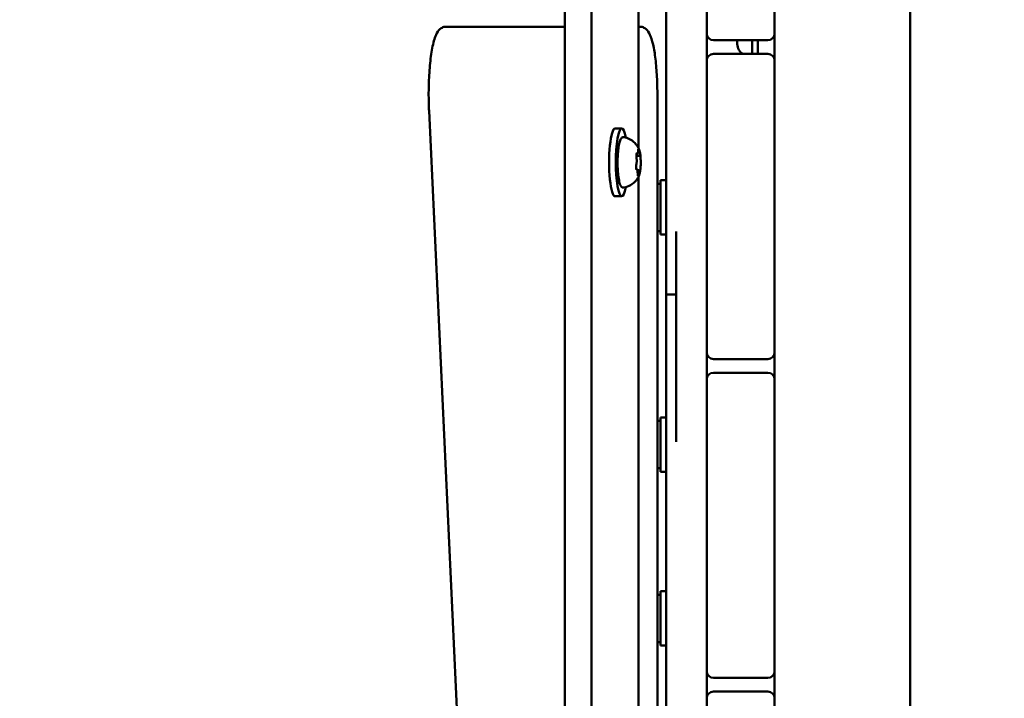
# Model space of a CAD drawing. Units: millimetres. Extents: x 29116 to 39308, y 11936 to 21762.
# Drawn here: x 32048 to 32338, y 16031 to 16231 of the extents above; entities that cross this region are included whole.
import ezdxf

# ---------------------------------------------------------------- set-up
doc = ezdxf.new("R2010")
doc.units = ezdxf.units.MM
doc.layers.add('MD_Visible', color=7, linetype='Continuous', lineweight=50)
doc.styles.get("Standard").update_dxf_attribs({"font": 'GOTHIC.TTF'})
doc.dimstyles.new('ISO-25', dxfattribs={"dimtxt": 200, "dimasz": 64, "dimexe": 1.25, "dimexo": 0.625, "dimgap": 50, "dimtad": 1, "dimdec": 0, "dimlfac": 0.1, "dimrnd": 5, "dimtxsty": 'Standard', "dimcen": 0, "dimse1": 1, "dimse2": 1, "dimclrd": 256, "dimclre": 8, "dimclrt": 256, "dimadec": 0, "dimazin": 0, "dimtfac": 1, "dimtdec": 0, "dimtmove": 0, "dimatfit": 3, "dimfxl": 1, "dimlwd": 5, "dimlwe": 5, "dimarcsym": 0})

# ---------------------------------------------------------------- blocks, each defined once
blk = doc.blocks.new('CustomObjectsInViewport8_0')
at = {"layer": 'MD_Visible'}
for p, q in [((1305.64, 312.59), (1305.64, 1380.42)), ((1313.52, 312.59), (1313.52, 1380.42)), ((1407.52, 469.01), (1407.52, 1224.01)), ((1327.41, 752.34), (1327.41, 675.67)), ((1347.52, 709.51), (1347.52, 722.51)), ((1367.52, 722.51), (1367.52, 709.51)), ((1278.53, 711.51), (1270.65, 711.51)), ((1305.64, 711.51), (1278.53, 711.51)), ((1327.82, 711.51), (1327.41, 711.51)), ((1367.52, 709.51), (1367.52, 701.51)), ((1349.52, 707.51), (1365.52, 707.51)), ((1356.52, 706.36), (1356.52, 707.51)), ((1360.92, 707.51), (1360.92, 703.51)), ((1362.52, 703.51), (1362.52, 707.51)), ((1365.52, 703.51), (1349.52, 703.51)), ((1347.52, 688.51), (1347.52, 701.51)), ((1367.52, 701.51), (1367.52, 688.51)), ((1332.95, 471.51), (1332.95, 691.51)), ((1347.52, 688.51), (1347.52, 628.51)), ((1367.52, 628.51), (1367.52, 688.51)), ((1265.63, 686.74), (1275.92, 466.74)), ((1320.46, 681.51), (1322.43, 681.51)), ((1326.83, 673.83), (1326.77, 673.83)), ((1327.51, 673.41), (1326.75, 673.41)), ((1327.39, 669.18), (1327.06, 669.18)), ((1327.41, 667.34), (1327.41, 495.67)), ((1332.95, 665.22), (1333.92, 665.22)), ((1333.92, 666.22), (1333.92, 650.22)), ((1333.92, 666.22), (1335.52, 666.22)), ((1320.46, 661.51), (1322.43, 661.51)), ((1332.95, 651.22), (1333.92, 651.22)), ((1333.92, 650.22), (1335.52, 650.22)), ((1338.52, 632.59), (1335.52, 632.59)), ((1347.52, 615.51), (1347.52, 628.51)), ((1367.52, 628.51), (1367.52, 615.51)), ((1367.52, 615.51), (1367.52, 607.51)), ((1349.52, 613.51), (1365.52, 613.51)), ((1347.52, 594.51), (1347.52, 607.51)), ((1365.52, 609.51), (1349.52, 609.51)), ((1367.52, 607.51), (1367.52, 594.51)), ((1332.95, 595.32), (1333.92, 595.32)), ((1333.92, 596.32), (1333.92, 580.32)), ((1333.92, 596.32), (1335.52, 596.32)), ((1347.52, 594.51), (1347.52, 534.51)), ((1367.52, 534.51), (1367.52, 594.51)), ((1332.95, 581.32), (1333.92, 581.32)), ((1333.92, 580.32), (1335.52, 580.32)), ((1332.95, 544.06), (1333.92, 544.06)), ((1333.92, 545.06), (1333.92, 529.06)), ((1333.92, 545.06), (1335.52, 545.06)), ((1347.52, 521.51), (1347.52, 534.51)), ((1367.52, 534.51), (1367.52, 521.51)), ((1332.95, 530.06), (1333.92, 530.06)), ((1333.92, 529.06), (1335.52, 529.06)), ((1367.52, 521.51), (1367.52, 513.51)), ((1349.52, 519.51), (1365.52, 519.51)), ((1365.52, 515.51), (1349.52, 515.51)), ((1347.52, 500.51), (1347.52, 513.51)), ((1367.52, 513.51), (1367.52, 500.51))]:
    blk.add_line(p, q, dxfattribs=at)
at = {"layer": 'MD_Visible', "extrusion": (0, 0, -1)}
for centre, radius, start, end in [((-1349.52, 709.51), 2, 270, 0), ((-1359.87, 706.36), 3.35, 301.7071, 0), ((-1365.52, 701.51), 2, 90, 180), ((-1349.52, 615.51), 2, 270, 0), ((-1365.52, 607.51), 2, 90, 180), ((-1349.52, 521.51), 2, 270, 0), ((-1365.52, 513.51), 2, 90, 180)]:
    blk.add_arc(centre, radius, start, end, dxfattribs=at)
at = {"layer": 'MD_Visible'}
for centre, start, end in [((1365.52, 709.51), 270, 0), ((1349.52, 701.51), 90, 180), ((1365.52, 615.51), 270, 0), ((1349.52, 607.51), 90, 180), ((1365.52, 521.51), 270, 0), ((1349.52, 513.51), 90, 180)]:
    blk.add_arc(centre, 2, start, end, dxfattribs=at)
at = {"layer": 'MD_Visible', "extrusion": (0, 0, -1)}
for centre, start_param, end_param in [((1322.43, 671.51), 5.530314, 10.177649), ((1320.46, 671.51), 0, 3.141593)]:
    blk.add_ellipse(centre, major_axis=(0, -10), ratio=0.173648, start_param=start_param, end_param=end_param, dxfattribs=at)
at = {"layer": 'MD_Visible'}
for points, degree, knots in [([(1335.52, 651.14), (1335.52, 659.21), (1335.52, 667.53), (1335.52, 684.65), (1335.52, 693.06), (1335.52, 718.41), (1335.52, 735.32), (1335.52, 752.18)], 3, [0, 0, 0, 0, 2.653031, 2.653031, 5.19882, 5.19882, 10.27392, 10.27392, 10.27392, 10.27392]), ([(1270.65, 711.51), (1270.22, 711.51), (1269.81, 711.39), (1269.07, 711.02), (1268.77, 710.75), (1268.05, 709.93), (1267.77, 709.35), (1267.08, 707.57), (1266.75, 706.2), (1266.2, 703.03), (1265.98, 701.26), (1265.68, 697.52), (1265.58, 695.55), (1265.5, 691.57), (1265.52, 689.55), (1265.61, 687.31), (1265.62, 687.02), (1265.63, 686.74)], 3, [6.283185, 6.283185, 6.283185, 6.283185, 6.370436, 6.370436, 6.478249, 6.478249, 6.702876, 6.702876, 7.069634, 7.069634, 7.413151, 7.413151, 7.742499, 7.742499, 8.068661, 8.068661, 8.116976, 8.116976, 8.116976, 8.116976]), ([(1327.82, 711.51), (1328.25, 711.51), (1328.67, 711.39), (1329.41, 711.02), (1329.7, 710.75), (1330.42, 709.93), (1330.7, 709.35), (1331.33, 707.73), (1331.62, 706.59), (1332.14, 703.91), (1332.35, 702.38), (1332.69, 699.01), (1332.81, 697.19), (1332.93, 694.06), (1332.95, 692.78), (1332.95, 691.51)], 3, [6.283185, 6.283185, 6.283185, 6.283185, 6.370436, 6.370436, 6.478249, 6.478249, 6.702876, 6.702876, 7.017035, 7.017035, 7.331195, 7.331195, 7.645354, 7.645354, 7.853982, 7.853982, 7.853982, 7.853982]), ([(1323.05, 664.08), (1322.9, 664.06), (1322.74, 664.08), (1322.46, 664.21), (1322.36, 664.31), (1322.07, 664.68), (1321.94, 665), (1321.69, 665.89), (1321.58, 666.46), (1321.4, 667.75), (1321.33, 668.44), (1321.24, 669.89), (1321.22, 670.65), (1321.22, 672.17), (1321.24, 672.93), (1321.32, 674.38), (1321.38, 675.07), (1321.54, 676.31), (1321.64, 676.87), (1321.87, 677.82), (1322, 678.2), (1322.28, 678.62), (1322.37, 678.73), (1322.65, 678.91), (1322.86, 678.97), (1323.05, 678.93)], 3, [3.527627, 3.527627, 3.527627, 3.527627, 3.639074, 3.639074, 3.772041, 3.772041, 4.098275, 4.098275, 4.458988, 4.458988, 4.789522, 4.789522, 5.11459, 5.11459, 5.438475, 5.438475, 5.763329, 5.763329, 6.092877, 6.092877, 6.443043, 6.443043, 6.586328, 6.586328, 6.729614, 6.729614, 6.729614, 6.729614]), ([(1323.05, 678.93), (1323.67, 678.83), (1324.25, 678.62), (1325.29, 678.09), (1325.72, 677.76), (1326.4, 677.15), (1326.64, 676.86), (1327.02, 676.35), (1327.16, 676.13), (1327.38, 675.74), (1327.46, 675.57), (1327.55, 675.38), (1327.56, 675.34), (1327.58, 675.31)], 3, [0.4464283, 0.4464283, 0.4464283, 0.4464283, 0.5036803, 0.5036803, 0.5728941, 0.5728941, 0.6438782, 0.6438782, 0.7148623, 0.7148623, 0.7858463, 0.7858463, 0.8013486, 0.8013486, 0.8013486, 0.8013486]), ([(1326.89, 674.31), (1326.89, 674.31), (1326.89, 674.31), (1326.86, 674.26), (1326.84, 674.19), (1326.8, 674.04), (1326.78, 673.96), (1326.76, 673.8), (1326.76, 673.71), (1326.75, 673.49), (1326.75, 673.36), (1326.75, 673.23), (1326.75, 673.23), (1326.75, 673.22)], 3, [-0.0006567, -0.0006567, -0.0006567, -0.0006567, 0, 0, 0.0394171, 0.0394171, 0.0702393, 0.0702393, 0.1010616, 0.1010616, 0.1404787, 0.1404787, 0.1411354, 0.1411354, 0.1411354, 0.1411354]), ([(1326.82, 674.1), (1326.82, 674.12), (1326.82, 674.13), (1326.83, 674.15), (1326.83, 674.16), (1326.83, 674.16), (1326.83, 674.16), (1326.83, 674.16)], 3, [6.105971, 6.105971, 6.105971, 6.105971, 6.2246601, 6.2246601, 6.3433492, 6.3433492, 6.3765001, 6.3765001, 6.3765001, 6.3765001]), ([(1326.83, 673.83), (1326.87, 673.83), (1326.9, 673.84), (1326.96, 673.86), (1326.99, 673.88), (1327.04, 673.92), (1327.06, 673.95), (1327.11, 674.01), (1327.13, 674.05), (1327.16, 674.15), (1327.18, 674.21), (1327.21, 674.35), (1327.22, 674.42), (1327.24, 674.59), (1327.25, 674.68), (1327.25, 674.8), (1327.26, 674.84), (1327.26, 674.87)], 3, [2.725362, 2.725362, 2.725362, 2.725362, 2.791234, 2.791234, 2.864826, 2.864826, 2.965342, 2.965342, 3.160386, 3.160386, 3.426336, 3.426336, 3.692285, 3.692285, 3.958235, 3.958235, 4.05511, 4.05511, 4.05511, 4.05511]), ([(1327.26, 674.87), (1327.26, 674.95), (1327.27, 675.02), (1327.28, 675.16), (1327.29, 675.22), (1327.31, 675.33), (1327.32, 675.37), (1327.33, 675.43), (1327.34, 675.44), (1327.34, 675.44)], 3, [5.369668, 5.369668, 5.369668, 5.369668, 5.635618, 5.635618, 5.901567, 5.901567, 6.167517, 6.167517, 6.3765, 6.3765, 6.3765, 6.3765]), ([(1327.54, 675.25), (1327.54, 675.25), (1327.54, 675.25), (1327.52, 675.33), (1327.5, 675.39), (1327.45, 675.47), (1327.43, 675.5), (1327.39, 675.52), (1327.38, 675.52), (1327.35, 675.49), (1327.33, 675.45), (1327.31, 675.39), (1327.31, 675.39), (1327.31, 675.39)], 3, [-0.0006567, -0.0006567, -0.0006567, -0.0006567, 0, 0, 0.0394171, 0.0394171, 0.0702393, 0.0702393, 0.1010616, 0.1010616, 0.1404787, 0.1404787, 0.1411354, 0.1411354, 0.1411354, 0.1411354]), ([(1327.51, 673.41), (1327.55, 673.41), (1327.58, 673.41), (1327.63, 673.43), (1327.65, 673.44), (1327.69, 673.47), (1327.71, 673.48), (1327.73, 673.51), (1327.75, 673.52), (1327.76, 673.55), (1327.77, 673.56), (1327.78, 673.57)], 3, [2.7253615, 2.7253615, 2.7253615, 2.7253615, 2.7818717, 2.7818717, 2.8383818, 2.8383818, 2.894892, 2.894892, 2.9514022, 2.9514022, 3.0079123, 3.0079123, 3.0079123, 3.0079123]), ([(1327.95, 673.43), (1327.94, 673.59), (1327.92, 673.75), (1327.88, 674.04), (1327.86, 674.18), (1327.82, 674.45), (1327.79, 674.58), (1327.74, 674.81), (1327.71, 674.92), (1327.65, 675.13), (1327.61, 675.22), (1327.58, 675.31)], 3, [4.7986531, 4.7986531, 4.7986531, 4.7986531, 4.9352898, 4.9352898, 5.0719265, 5.0719265, 5.2085632, 5.2085632, 5.3451999, 5.3451999, 5.4818367, 5.4818367, 5.4818367, 5.4818367]), ([(1328.01, 672.44), (1328.01, 672.44), (1328.01, 672.44), (1328.01, 672.58), (1328.01, 672.71), (1327.99, 672.94), (1327.98, 673.04), (1327.97, 673.23), (1327.96, 673.32), (1327.95, 673.5), (1327.94, 673.6), (1327.92, 673.67), (1327.92, 673.67), (1327.92, 673.68)], 3, [-0.0006567, -0.0006567, -0.0006567, -0.0006567, 0, 0, 0.0394171, 0.0394171, 0.0702393, 0.0702393, 0.1010616, 0.1010616, 0.1404787, 0.1404787, 0.1411354, 0.1411354, 0.1411354, 0.1411354]), ([(1326.69, 670.38), (1326.69, 670.43), (1326.7, 670.48), (1326.7, 670.57), (1326.71, 670.62), (1326.72, 670.71), (1326.72, 670.75), (1326.73, 670.83), (1326.74, 670.86), (1326.75, 670.92), (1326.75, 670.95), (1326.76, 670.97)], 3, [5.2920703, 5.2920703, 5.2920703, 5.2920703, 5.4635572, 5.4635572, 5.6350442, 5.6350442, 5.8065311, 5.8065311, 5.978018, 5.978018, 6.149505, 6.149505, 6.149505, 6.149505]), ([(1326.7, 670.58), (1326.7, 670.57), (1326.7, 670.57), (1326.7, 670.44), (1326.69, 670.31), (1326.69, 670.08), (1326.69, 669.98), (1326.71, 669.79), (1326.72, 669.7), (1326.75, 669.51), (1326.77, 669.42), (1326.79, 669.34), (1326.79, 669.34), (1326.79, 669.34)], 3, [-0.0006567, -0.0006567, -0.0006567, -0.0006567, 0, 0, 0.0394171, 0.0394171, 0.0702393, 0.0702393, 0.1010616, 0.1010616, 0.1404787, 0.1404787, 0.1411354, 0.1411354, 0.1411354, 0.1411354]), ([(1326.8, 672.73), (1326.79, 672.77), (1326.79, 672.8), (1326.78, 672.88), (1326.77, 672.93), (1326.76, 673.02), (1326.76, 673.06), (1326.75, 673.16), (1326.75, 673.21), (1326.75, 673.32), (1326.75, 673.37), (1326.75, 673.42)], 3, [4.3224705, 4.3224705, 4.3224705, 4.3224705, 4.4933522, 4.4933522, 4.6642339, 4.6642339, 4.8351156, 4.8351156, 5.0059973, 5.0059973, 5.176879, 5.176879, 5.176879, 5.176879]), ([(1326.76, 670.97), (1326.78, 671.05), (1326.8, 671.15), (1326.83, 671.37), (1326.84, 671.48), (1326.85, 671.73), (1326.86, 671.85), (1326.86, 672.09), (1326.85, 672.21), (1326.84, 672.44), (1326.83, 672.55), (1326.81, 672.68), (1326.8, 672.71), (1326.8, 672.73)], 3, [3.275273, 3.275273, 3.275273, 3.275273, 3.64068, 3.64068, 3.994904, 3.994904, 4.330788, 4.330788, 4.663652, 4.663652, 5.001247, 5.001247, 5.102307, 5.102307, 5.102307, 5.102307]), ([(1327.94, 669.43), (1327.96, 669.63), (1327.98, 669.84), (1328.01, 670.27), (1328.02, 670.49), (1328.03, 670.94), (1328.04, 671.17), (1328.04, 671.63), (1328.04, 671.86), (1328.02, 672.32), (1328.02, 672.54), (1328, 672.76)], 3, [3.7480016, 3.7480016, 3.7480016, 3.7480016, 3.9217796, 3.9217796, 4.0955576, 4.0955576, 4.2693355, 4.2693355, 4.4431135, 4.4431135, 4.6168915, 4.6168915, 4.6168915, 4.6168915]), ([(1327.58, 667.71), (1327.51, 667.56), (1327.44, 667.39), (1327.24, 667.02), (1327.11, 666.81), (1326.78, 666.33), (1326.56, 666.06), (1325.96, 665.46), (1325.57, 665.12), (1324.51, 664.5), (1323.83, 664.22), (1323.05, 664.08)], 3, [3.1727063, 3.1727063, 3.1727063, 3.1727063, 3.2436903, 3.2436903, 3.3146744, 3.3146744, 3.3856585, 3.3856585, 3.4566426, 3.4566426, 3.5276266, 3.5276266, 3.5276266, 3.5276266]), ([(1327.14, 668.34), (1327.13, 668.45), (1327.13, 668.56), (1327.12, 668.78), (1327.11, 668.88), (1327.08, 669.06), (1327.07, 669.15), (1327.03, 669.3), (1327.01, 669.36), (1326.96, 669.46), (1326.94, 669.5), (1326.87, 669.56), (1326.83, 669.58), (1326.76, 669.6), (1326.75, 669.6), (1326.73, 669.61)], 3, [4.322471, 4.322471, 4.322471, 4.322471, 4.631367, 4.631367, 4.940264, 4.940264, 5.249161, 5.249161, 5.558057, 5.558057, 5.712506, 5.712506, 5.821637, 5.821637, 5.847438, 5.847438, 5.847438, 5.847438]), ([(1326.78, 669.44), (1326.78, 669.44), (1326.77, 669.45), (1326.77, 669.46), (1326.76, 669.47), (1326.76, 669.51), (1326.75, 669.53), (1326.74, 669.56), (1326.74, 669.56), (1326.74, 669.56)], 3, [3.8807401, 3.8807401, 3.8807401, 3.8807401, 3.9709014, 3.9709014, 4.1140766, 4.1140766, 4.2572518, 4.2572518, 4.2736996, 4.2736996, 4.2736996, 4.2736996]), ([(1327.22, 667.58), (1327.22, 667.58), (1327.22, 667.58), (1327.21, 667.59), (1327.21, 667.61), (1327.19, 667.66), (1327.19, 667.7), (1327.17, 667.8), (1327.16, 667.86), (1327.15, 668.01), (1327.14, 668.09), (1327.14, 668.23), (1327.14, 668.29), (1327.14, 668.34)], 3, [3.88074, 3.88074, 3.88074, 3.88074, 3.970901, 3.970901, 4.133277, 4.133277, 4.357603, 4.357603, 4.629533, 4.629533, 4.925051, 4.925051, 5.102307, 5.102307, 5.102307, 5.102307]), ([(1327.17, 667.77), (1327.17, 667.77), (1327.17, 667.77), (1327.19, 667.69), (1327.2, 667.62), (1327.23, 667.54), (1327.25, 667.52), (1327.28, 667.5), (1327.3, 667.5), (1327.35, 667.53), (1327.38, 667.57), (1327.4, 667.62), (1327.4, 667.63), (1327.4, 667.63)], 3, [-0.0006567, -0.0006567, -0.0006567, -0.0006567, 0, 0, 0.0394171, 0.0394171, 0.0702393, 0.0702393, 0.1010616, 0.1010616, 0.1404787, 0.1404787, 0.1411354, 0.1411354, 0.1411354, 0.1411354]), ([(1327.71, 668.88), (1327.7, 668.91), (1327.7, 668.93), (1327.68, 668.97), (1327.67, 668.99), (1327.65, 669.03), (1327.63, 669.05), (1327.59, 669.1), (1327.57, 669.12), (1327.5, 669.16), (1327.46, 669.18), (1327.4, 669.18), (1327.4, 669.18), (1327.39, 669.18)], 3, [5.3696681, 5.3696681, 5.3696681, 5.3696681, 5.4691253, 5.4691253, 5.5685825, 5.5685825, 5.6680397, 5.6680397, 5.767497, 5.767497, 5.8507177, 5.8507177, 5.8669542, 5.8669542, 5.8669542, 5.8669542]), ([(1327.58, 667.71), (1327.6, 667.77), (1327.63, 667.83), (1327.67, 667.98), (1327.7, 668.05), (1327.74, 668.2), (1327.76, 668.29), (1327.79, 668.46), (1327.81, 668.55), (1327.84, 668.74), (1327.86, 668.84), (1327.88, 668.94)], 3, [3.110479, 3.110479, 3.110479, 3.110479, 3.2082189, 3.2082189, 3.3059587, 3.3059587, 3.4036986, 3.4036986, 3.5014384, 3.5014384, 3.5991783, 3.5991783, 3.5991783, 3.5991783]), ([(1327.72, 668.86), (1327.72, 668.86), (1327.72, 668.86), (1327.72, 668.87), (1327.71, 668.87), (1327.71, 668.88)], 3, [3.8807401, 3.8807401, 3.8807401, 3.8807401, 3.9577398, 3.9577398, 4.0551099, 4.0551099, 4.0551099, 4.0551099]), ([(1327.82, 668.7), (1327.82, 668.7), (1327.82, 668.7), (1327.84, 668.76), (1327.86, 668.83), (1327.88, 668.98), (1327.89, 669.05), (1327.91, 669.22), (1327.92, 669.31), (1327.95, 669.53), (1327.96, 669.66), (1327.96, 669.79), (1327.96, 669.79), (1327.96, 669.79)], 3, [-0.0006567, -0.0006567, -0.0006567, -0.0006567, 0, 0, 0.0394171, 0.0394171, 0.0702393, 0.0702393, 0.1010616, 0.1010616, 0.1404787, 0.1404787, 0.1411354, 0.1411354, 0.1411354, 0.1411354]), ([(1335.52, 632.59), (1335.52, 632.59), (1335.52, 632.59), (1335.52, 632.61), (1335.52, 632.96), (1335.52, 634.53), (1335.52, 635.67), (1335.52, 640.88), (1335.52, 646.36), (1335.52, 651.14)], 3, [0.762421, 0.762421, 0.762421, 0.762421, 0.779374, 0.779374, 1.399044, 1.399044, 2.001948, 2.001948, 3.566707, 3.566707, 3.566707, 3.566707]), ([(1338.52, 589.12), (1338.52, 596.7), (1338.52, 611.83), (1338.52, 625.05), (1338.52, 643.31), (1338.52, 651.14)], 4, [0, 0, 0, 0, 0, 0.494277, 1, 1, 1, 1, 1]), ([(1335.52, 507.99), (1335.52, 534.27), (1335.52, 558.94), (1335.52, 607.85), (1335.52, 621.37), (1335.52, 631.17), (1335.52, 632.26), (1335.52, 632.59)], 3, [-7.79527, -7.79527, -7.79527, -7.79527, -6.79527, -6.79527, -5.907065, -5.907065, -5.397386, -5.397386, -5.397386, -5.397386])]:
    blk.add_open_spline(points, degree=degree, knots=knots, dxfattribs=at)
for points in [[(1347.52, 701.51), (1347.52, 704.17), (1347.52, 706.84), (1347.52, 709.51)], [(1347.52, 607.51), (1347.52, 610.16), (1347.52, 612.82), (1347.52, 615.51)], [(1347.52, 513.51), (1347.52, 516.19), (1347.52, 518.86), (1347.52, 521.51)]]:
    blk.add_open_spline(points, degree=3, dxfattribs=at)
blk = doc.blocks.new('*D28')
at = {"lineweight": 5, "transparency": 16777216}
blk.add_line((29402.31, 12510.53), (29402.31, 21291.29), dxfattribs=at)
at = {"transparency": 16777216}
for points in [[(29391.64, 21291.29), (29412.98, 21291.29), (29402.31, 21355.29)], [(29391.64, 12510.53), (29412.98, 12510.53), (29402.31, 12446.53)]]:
    blk.add_solid(points, dxfattribs=at)
at = {"layer": 'Defpoints', "color": 0, "transparency": 16777216}
for p in [(29402.31, 21355.29), (36179.86, 21355.29), (32780.65, 12446.53)]:
    blk.add_point(p, dxfattribs=at)
at = {"transparency": 16777216, "insert": (29247.28, 16900.91), "char_height": 200, "attachment_point": 5, "rotation": 90}
blk.add_mtext('890', dxfattribs=at)

msp = doc.modelspace()

# ---------------------------------------------------------------- linework, layer by layer
at = {"color": 5}
msp.add_spline([(29739.27, 17127.68), (29617.58, 16444.71), (29706.95, 15757.37), (30311.4, 14754.07), (31116.53, 13965.52), (31243.02, 12367.49), (32556.45, 11946.53), (33014.45, 11946.53), (34230.94, 12371.46), (35091.78, 13190.11), (35640.45, 13482.75), (36720.45, 13482.75), (37843.79, 13961.73), (38886.87, 14890.97), (39274.83, 16360.5), (38830.51, 17850.63), (38104.43, 19875.76), (37706.53, 20783.4), (36874.82, 21294.08), (36179.86, 21355.29), (35623.57, 21304.45), (34846.02, 20984.07), (34247.3, 20236.23), (33652.4, 19594.79), (33086.58, 19515.51), (32464.69, 19475.94), (31397.78, 19113.62), (30369.05, 18156.5), (29739.27, 17127.68)], degree=3, dxfattribs=at)

# ---------------------------------------------------------------- block references
at = {"layer": 'MD_Visible'}
msp.add_blockref('CustomObjectsInViewport8_0', (30902.93, 15517.75), dxfattribs=at)

# ---------------------------------------------------------------- dimensions: what is measured, and where the dimension line sits
dim = msp.add_linear_dim(base=(29402.31, 21355.29), p1=(32780.65, 12446.53), p2=(36179.86, 21355.29), angle=90, dimstyle='ISO-25')
dim.commit()
dim.dimension.update_dxf_attribs({"geometry": '*D28', "text_midpoint": (29247.28, 16900.91)})

doc.saveas('drawing.dxf')
